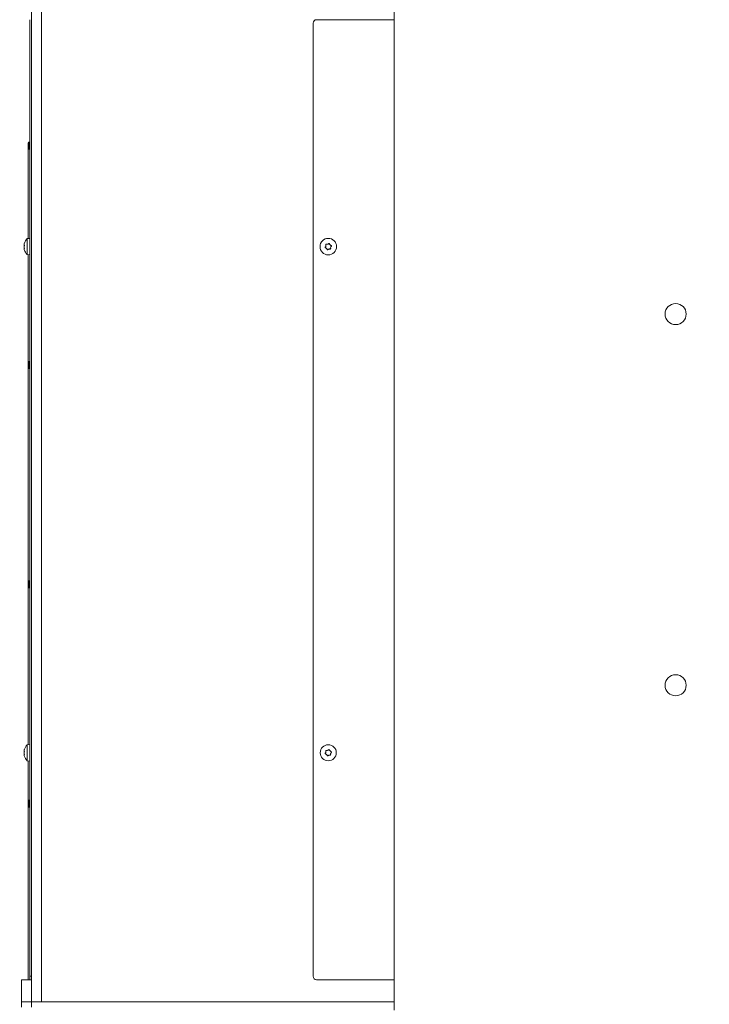
# Model space of a CAD drawing. Extents: x -2503 to 334, y -319 to 2794.
# Drawn here: x -484 to -75, y 1463 to 2047 of the extents above; entities that cross this region are included whole.
import ezdxf

# ---------------------------------------------------------------- set-up
doc = ezdxf.new("R2010")
doc.units = 0
doc.header["$LTSCALE"] = 5
doc.layers.add('SLD-0', color=7, linetype='Continuous')
doc.styles.add('Brunner 2014', font='arial.ttf', dxfattribs={"height": 35})
doc.dimstyles.new('Brunner 2014', dxfattribs={"dimscale": 5, "dimtxt": 35, "dimasz": 5, "dimexe": 3.175, "dimexo": 0, "dimgap": 0.762, "dimtad": 1, "dimdec": 0, "dimrnd": 1e-08, "dimtxsty": 'Brunner 2014', "dimcen": 0.09, "dimdle": 10, "dimclrd": 7, "dimclre": 7, "dimclrt": 7, "dimadec": 1, "dimazin": 2, "dimtfac": 0.666667, "dimtdec": 0, "dimtmove": 0, "dimatfit": 3, "dimldrblk": 'Filled-1', "dimfxl": 1, "dimtolj": 1, "dimlwd": 5, "dimlwe": 5, "dimarcsym": 0})

# ---------------------------------------------------------------- blocks, each defined once
blk = doc.blocks.new('*D89')
at = {"layer": 'Defpoints', "color": 0, "lineweight": 5, "transparency": 16777216}
for p in [(-806.69, 2645.15), (-524.98, 2645.15), (-463.67, 1311.47)]:
    blk.add_point(p, dxfattribs=at)
at = {"layer": 'SLD-0', "color": 7, "linetype": 'Continuous', "lineweight": 5, "transparency": 16777216}
for p, q in [((-524.98, 2645.15), (-822.57, 2645.15)), ((-806.69, 1336.47), (-806.69, 2620.15)), ((-463.67, 1311.47), (-822.57, 1311.47))]:
    blk.add_line(p, q, dxfattribs=at)
at = {"layer": 'SLD-0', "color": 7, "lineweight": 5, "transparency": 16777216}
for points in [[(-810.86, 2620.15), (-802.52, 2620.15), (-806.69, 2645.15)], [(-810.86, 1336.47), (-802.52, 1336.47), (-806.69, 1311.47)]]:
    blk.add_solid(points, dxfattribs=at)
at = {"layer": 'SLD-0', "color": 1, "transparency": 16777216, "insert": (-846.26, 2008.2), "char_height": 35, "attachment_point": 2, "rotation": 90, "style": 'Brunner 2014'}
blk.add_mtext('\\A1;1334', dxfattribs=at)
blk = doc.blocks.new('Filled-1')
at = {"color": 0}
for p, q in [((0, 0), (-1, 0.167)), ((-1, 0.167), (-1, -0.167)), ((-1, 0), (0, 0)), ((-1, -0.167), (0, 0))]:
    blk.add_line(p, q, dxfattribs=at)
at = {"color": 0, "flags": 128}
blk.add_lwpolyline([(-1, -0.167), (0, 0), (-1, 0.167), (-1, -0.167)], dxfattribs=at)
at = {"color": 0}
blk.add_solid([(-1, -0.167), (0, 0), (-1, 0.167), (-1, -0.167)], dxfattribs=at)
blk = doc.blocks.new('*D90')
at = {"layer": 'Defpoints', "color": 0, "lineweight": 5, "transparency": 16777216}
for p in [(88.33, 1607.62), (-282.17, 1253.47), (88.33, 1124.24)]:
    blk.add_point(p, dxfattribs=at)
at = {"layer": 'SLD-0', "color": 7, "linetype": 'Continuous', "lineweight": 5, "transparency": 16777216}
for p, q in [((88.33, 1607.62), (88.33, 1108.36)), ((-282.17, 1253.47), (-282.17, 1108.36)), ((-257.17, 1124.24), (63.33, 1124.24))]:
    blk.add_line(p, q, dxfattribs=at)
at = {"layer": 'SLD-0', "color": 7, "lineweight": 5, "transparency": 16777216}
for points in [[(-257.17, 1128.4), (-257.17, 1120.07), (-282.17, 1124.24)], [(63.33, 1128.4), (63.33, 1120.07), (88.33, 1124.24)]]:
    blk.add_solid(points, dxfattribs=at)
at = {"layer": 'SLD-0', "color": 5, "transparency": 16777216, "insert": (-156.28, 1163.81), "char_height": 35, "attachment_point": 2, "style": 'Brunner 2014'}
blk.add_mtext('\\A1;370', dxfattribs=at)
blk = doc.blocks.new('*D91')
at = {"layer": 'Defpoints', "color": 0, "lineweight": 5, "transparency": 16777216}
for p in [(-655.16, 2299.73), (-457.41, 2299.73), (-458.17, 1311.47)]:
    blk.add_point(p, dxfattribs=at)
at = {"layer": 'SLD-0', "color": 7, "linetype": 'Continuous', "lineweight": 5, "transparency": 16777216}
for p, q in [((-457.41, 2299.73), (-671.04, 2299.73)), ((-655.16, 1336.47), (-655.16, 2274.73)), ((-458.17, 1311.47), (-671.04, 1311.47))]:
    blk.add_line(p, q, dxfattribs=at)
at = {"layer": 'SLD-0', "color": 7, "lineweight": 5, "transparency": 16777216}
for points in [[(-659.33, 2274.73), (-650.99, 2274.73), (-655.16, 2299.73)], [(-659.33, 1336.47), (-650.99, 1336.47), (-655.16, 1311.47)]]:
    blk.add_solid(points, dxfattribs=at)
at = {"layer": 'SLD-0', "color": 7, "transparency": 16777216, "insert": (-694.71, 1867.06), "char_height": 35, "attachment_point": 2, "rotation": 90, "style": 'Brunner 2014'}
blk.add_mtext('\\A1;988', dxfattribs=at)
blk = doc.blocks.new('*D94')
at = {"layer": 'Defpoints', "color": 0, "lineweight": 5, "transparency": 16777216}
for p in [(-400.19, 2645.15), (318.4, 2645.15), (88.33, 1607.62)]:
    blk.add_point(p, dxfattribs=at)
at = {"layer": 'SLD-0', "color": 7, "linetype": 'Continuous', "lineweight": 5, "transparency": 16777216}
for p, q in [((-400.19, 2645.15), (334.27, 2645.15)), ((318.4, 1632.62), (318.4, 2620.15)), ((88.33, 1607.62), (334.27, 1607.62))]:
    blk.add_line(p, q, dxfattribs=at)
at = {"layer": 'SLD-0', "color": 7, "lineweight": 5, "transparency": 16777216}
for points in [[(314.23, 2620.15), (322.57, 2620.15), (318.4, 2645.15)], [(314.23, 1632.62), (322.57, 1632.62), (318.4, 1607.62)]]:
    blk.add_solid(points, dxfattribs=at)
at = {"layer": 'SLD-0', "color": 7, "transparency": 16777216, "insert": (278.83, 2069.44), "char_height": 35, "attachment_point": 2, "rotation": 90, "style": 'Brunner 2014'}
blk.add_mtext('\\A1;1038', dxfattribs=at)
blk = doc.blocks.new('*D96')
at = {"layer": 'Defpoints', "color": 0, "lineweight": 5, "transparency": 16777216}
for p in [(88.33, 1607.62), (-297.17, 1388.97), (-297.17, 1039.96)]:
    blk.add_point(p, dxfattribs=at)
at = {"layer": 'SLD-0', "color": 7, "linetype": 'Continuous', "lineweight": 5, "transparency": 16777216}
for p, q in [((88.33, 1607.62), (88.33, 1024.09)), ((-297.17, 1388.97), (-297.17, 1024.09)), ((63.33, 1039.96), (-272.17, 1039.96))]:
    blk.add_line(p, q, dxfattribs=at)
at = {"layer": 'SLD-0', "color": 7, "lineweight": 5, "transparency": 16777216}
for points in [[(-272.17, 1044.13), (-272.17, 1035.8), (-297.17, 1039.96)], [(63.33, 1044.13), (63.33, 1035.8), (88.33, 1039.96)]]:
    blk.add_solid(points, dxfattribs=at)
at = {"layer": 'SLD-0', "color": 5, "transparency": 16777216, "insert": (-154.64, 1079.54), "char_height": 35, "attachment_point": 2, "style": 'Brunner 2014'}
blk.add_mtext('\\A1;386', dxfattribs=at)
blk = doc.blocks.new('*D97')
at = {"layer": 'Defpoints', "color": 0, "lineweight": 5, "transparency": 16777216}
for p in [(-576.18, 1388.97), (-297.17, 1388.97), (-440.67, 1311.47)]:
    blk.add_point(p, dxfattribs=at)
at = {"layer": 'SLD-0', "color": 7, "linetype": 'Continuous', "lineweight": 5, "transparency": 16777216}
for p, q in [((-576.18, 1388.97), (-576.18, 1471.51)), ((-297.17, 1388.97), (-592.05, 1388.97)), ((-576.18, 1336.47), (-576.18, 1363.97)), ((-440.67, 1311.47), (-592.05, 1311.47))]:
    blk.add_line(p, q, dxfattribs=at)
at = {"layer": 'SLD-0', "color": 7, "lineweight": 5, "transparency": 16777216}
for points in [[(-580.34, 1363.97), (-572.01, 1363.97), (-576.18, 1388.97)], [(-580.34, 1336.47), (-572.01, 1336.47), (-576.18, 1311.47)]]:
    blk.add_solid(points, dxfattribs=at)
at = {"layer": 'SLD-0', "color": 5, "transparency": 16777216, "insert": (-615.73, 1442.74), "char_height": 35, "attachment_point": 2, "rotation": 90, "style": 'Brunner 2014'}
blk.add_mtext('\\A1;78', dxfattribs=at)
blk = doc.blocks.new('*D101')
at = {"layer": 'Defpoints', "color": 0, "lineweight": 5, "transparency": 16777216}
for p in [(-885.99, 2780.72), (-463.89, 2780.72), (-440.67, 1311.47)]:
    blk.add_point(p, dxfattribs=at)
at = {"layer": 'SLD-0', "color": 7, "linetype": 'Continuous', "lineweight": 5, "transparency": 16777216}
for p, q in [((-463.89, 2780.72), (-901.87, 2780.72)), ((-885.99, 1336.47), (-885.99, 2755.72)), ((-440.67, 1311.47), (-901.87, 1311.47))]:
    blk.add_line(p, q, dxfattribs=at)
at = {"layer": 'SLD-0', "color": 7, "lineweight": 5, "transparency": 16777216}
for points in [[(-890.16, 2755.72), (-881.83, 2755.72), (-885.99, 2780.72)], [(-890.16, 1336.47), (-881.83, 1336.47), (-885.99, 1311.47)]]:
    blk.add_solid(points, dxfattribs=at)
at = {"layer": 'SLD-0', "color": 1, "transparency": 16777216, "insert": (-925.54, 2035.37), "char_height": 35, "attachment_point": 2, "rotation": 90, "style": 'Brunner 2014'}
blk.add_mtext('\\A1;1469', dxfattribs=at)

msp = doc.modelspace()

# ---------------------------------------------------------------- linework, layer by layer
at = {"color": 7, "linetype": 'Continuous', "lineweight": 18}
for p, q in [((-476.67, 1464.47), (-476.67, 2289.47)), ((-470.67, 1464.47), (-470.67, 2289.47)), ((-261.67, 1459.67), (-261.67, 2064.67)), ((-477.67, 2044.67), (-477.67, 2046.67)), ((-477.67, 2044.67), (-477.67, 1479.67)), ((-309.67, 1479.67), (-309.67, 2044.67)), ((-262.67, 2046.67), (-307.67, 2046.67)), ((-261.67, 2046.67), (-262.67, 2046.67)), ((-478.17, 1974.07), (-478.67, 1973.57)), ((-478.67, 1970.86), (-478.67, 1973.57)), ((-477.67, 1974.07), (-478.17, 1974.07)), ((-478.17, 1970.51), (-478.17, 1974.07)), ((-478.67, 1970.37), (-478.67, 1970.86)), ((-478.67, 1970.37), (-478.17, 1969.87)), ((-478.67, 1970.37), (-478.67, 1916.98)), ((-478.17, 1969.87), (-478.17, 1970.51)), ((-478.17, 1969.87), (-477.67, 1969.87)), ((-477.67, 1917.07), (-479.31, 1916.93)), ((-479.31, 1916.93), (-479.31, 1907.41)), ((-481.01, 1913.57), (-481.01, 1913.57)), ((-481.01, 1913.33), (-481.01, 1913.33)), ((-481.01, 1912.41), (-481.01, 1912.41)), ((-481.01, 1911.93), (-481.01, 1911.93)), ((-481.01, 1911.01), (-481.01, 1911.01)), ((-481.01, 1910.77), (-481.01, 1910.77)), ((-480.92, 1910.88), (-480.95, 1910.88)), ((-480.91, 1914.01), (-480.92, 1914.01)), ((-480.92, 1910.88), (-480.92, 1910.88)), ((-302.12, 1912.55), (-302.12, 1912.55)), ((-301.73, 1911.11), (-301.73, 1911.11)), ((-301.06, 1913.62), (-301.06, 1913.62)), ((-300.28, 1910.72), (-300.28, 1910.72)), ((-299.61, 1913.23), (-299.61, 1913.23)), ((-299.22, 1911.78), (-299.22, 1911.78)), ((-479.31, 1907.41), (-477.67, 1907.27)), ((-478.67, 1907.36), (-478.67, 1843.57)), ((-478.17, 1844.07), (-478.67, 1843.57)), ((-478.67, 1840.86), (-478.67, 1843.57)), ((-478.67, 1840.37), (-478.67, 1840.86)), ((-478.67, 1840.37), (-478.17, 1839.87)), ((-478.67, 1840.37), (-478.67, 1713.57)), ((-477.67, 1844.07), (-478.17, 1844.07)), ((-478.17, 1840.51), (-478.17, 1844.07)), ((-478.17, 1839.87), (-478.17, 1840.51)), ((-478.17, 1839.87), (-477.67, 1839.87)), ((-478.17, 1714.07), (-478.67, 1713.57)), ((-478.67, 1710.86), (-478.67, 1713.57)), ((-478.67, 1710.37), (-478.67, 1710.86)), ((-478.67, 1710.37), (-478.17, 1709.87)), ((-478.67, 1710.37), (-478.67, 1616.98)), ((-477.67, 1714.07), (-478.17, 1714.07)), ((-478.17, 1710.51), (-478.17, 1714.07)), ((-478.17, 1709.87), (-478.17, 1710.51)), ((-478.17, 1709.87), (-477.67, 1709.87)), ((-477.67, 1617.07), (-479.31, 1616.93)), ((-479.31, 1616.93), (-479.31, 1607.41)), ((-481.01, 1613.57), (-481.01, 1613.57)), ((-481.01, 1613.33), (-481.01, 1613.33)), ((-481.01, 1612.41), (-481.01, 1612.41)), ((-481.01, 1611.93), (-481.01, 1611.93)), ((-481.01, 1611.01), (-481.01, 1611.01)), ((-481.01, 1610.77), (-481.01, 1610.77)), ((-480.92, 1610.88), (-480.95, 1610.88)), ((-480.91, 1614.01), (-480.92, 1614.01)), ((-302.12, 1612.55), (-302.12, 1612.55)), ((-301.73, 1611.11), (-301.73, 1611.11)), ((-301.06, 1613.62), (-301.06, 1613.62)), ((-299.61, 1613.23), (-299.61, 1613.23)), ((-299.22, 1611.78), (-299.22, 1611.78)), ((-479.31, 1607.41), (-477.67, 1607.27)), ((-478.67, 1607.36), (-478.67, 1583.57)), ((-300.28, 1610.72), (-300.28, 1610.72)), ((-478.17, 1584.07), (-478.67, 1583.57)), ((-478.67, 1580.86), (-478.67, 1583.57)), ((-477.67, 1584.07), (-478.17, 1584.07)), ((-478.17, 1580.51), (-478.17, 1584.07)), ((-478.67, 1580.37), (-478.67, 1580.86)), ((-478.67, 1580.37), (-478.17, 1579.87)), ((-478.67, 1580.37), (-478.67, 1477.67)), ((-478.17, 1579.87), (-478.17, 1580.51)), ((-478.17, 1579.87), (-477.67, 1579.87)), ((-482.67, 1477.67), (-478.67, 1477.67)), ((-482.67, 1464.47), (-482.67, 1477.67)), ((-478.67, 1477.67), (-477.67, 1477.67)), ((-477.67, 1479.67), (-476.67, 1479.67)), ((-477.67, 1477.67), (-477.67, 1479.67)), ((-476.67, 1477.67), (-477.67, 1477.67)), ((-307.67, 1477.67), (-262.67, 1477.67)), ((-262.67, 1477.67), (-261.67, 1477.67)), ((-482.67, 1461.47), (-482.67, 1464.47)), ((-482.67, 1464.47), (-476.67, 1464.47)), ((-476.67, 1464.47), (-476.67, 1461.47)), ((-476.67, 1464.47), (-261.67, 1464.47))]:
    msp.add_line(p, q, dxfattribs=at)
for centre, radius in [((-300.67, 1912.17), 4.9), ((-94.67, 1872.17), 6.25), ((-94.67, 1652.17), 6.25), ((-300.67, 1612.17), 4.76)]:
    msp.add_circle(centre, radius, dxfattribs=at)
for centre, radius, start, end in [((-307.67, 2044.67), 2, 90, 180), ((-474.17, 1912.17), 7, 137.19065, 165.66076), ((-474.17, 1912.17), 7, 194.81496, 222.80935), ((-474.17, 1612.17), 7, 137.19065, 165.66076), ((-474.17, 1612.17), 7, 194.81496, 222.80935), ((-307.67, 1479.67), 2, 180, 270)]:
    msp.add_arc(centre, radius, start, end, dxfattribs=at)
for points, knots in [([(-481.01, 1913.57), (-481, 1913.65), (-480.99, 1913.77), (-480.94, 1913.95), (-480.92, 1914.01)], [0, 0, 0, 0, 0.687868, 1, 1, 1, 1]), ([(-480.92, 1913.96), (-480.96, 1913.8), (-481, 1913.56), (-481.01, 1913.39), (-481.01, 1913.33)], [0, 0, 0, 0, 0.687999, 1, 1, 1, 1]), ([(-481.01, 1913.33), (-481, 1913.22), (-480.99, 1913.07), (-480.94, 1913), (-480.92, 1912.97)], [0, 0, 0, 0, 0.687831, 1, 1, 1, 1]), ([(-481.01, 1912.41), (-481.01, 1912.6), (-481, 1912.8), (-480.96, 1913), (-480.96, 1913.02)], [0, 0, 0, 0, 0.906809, 1, 1, 1, 1]), ([(-480.92, 1912.67), (-480.96, 1912.51), (-481, 1912.28), (-481.01, 1912.01), (-481.01, 1911.93)], [0, 0, 0, 0, 0.687947, 1, 1, 1, 1]), ([(-481.01, 1911.93), (-481, 1911.74), (-480.99, 1911.47), (-480.94, 1911.21), (-480.92, 1911.13)], [0, 0, 0, 0, 0.687829, 1, 1, 1, 1]), ([(-480.92, 1910.88), (-480.96, 1910.88), (-481, 1910.88), (-481.01, 1910.79), (-481.01, 1910.77)], [0, 0, 0, 0, 0.687973, 1, 1, 1, 1]), ([(-481.01, 1910.77), (-481, 1910.69), (-480.99, 1910.57), (-480.94, 1910.38), (-480.92, 1910.33)], [0, 0, 0, 0, 0.687868, 1, 1, 1, 1]), ([(-480.92, 1914.01), (-480.92, 1914.03), (-480.91, 1914.06), (-480.9, 1914.08), (-480.9, 1914.07), (-480.91, 1914.05), (-480.91, 1914.01), (-480.92, 1913.98), (-480.92, 1913.96)], [0, 0, 0, 0, 0.173602, 0.347939, 0.518483, 0.685896, 0.853576, 1, 1, 1, 1]), ([(-480.92, 1912.97), (-480.92, 1912.97), (-480.91, 1912.95), (-480.9, 1912.91), (-480.9, 1912.85), (-480.91, 1912.78), (-480.91, 1912.72), (-480.92, 1912.68), (-480.92, 1912.67)], [0, 0, 0, 0, 0.173551, 0.347889, 0.518434, 0.685848, 0.853527, 1, 1, 1, 1]), ([(-480.92, 1911.13), (-480.92, 1911.11), (-480.91, 1911.07), (-480.9, 1911), (-480.9, 1910.94), (-480.91, 1910.9), (-480.91, 1910.88), (-480.92, 1910.88), (-480.92, 1910.88)], [0, 0, 0, 0, 0.173655, 0.347991, 0.518533, 0.685946, 0.853626, 1, 1, 1, 1]), ([(-302.4, 1911.53), (-302.42, 1911.54), (-302.46, 1911.56), (-302.51, 1911.61), (-302.53, 1911.67), (-302.54, 1911.74), (-302.52, 1911.8), (-302.5, 1911.83), (-302.49, 1911.85)], [0, 0, 0, 0, 0.173551, 0.347889, 0.518434, 0.685848, 0.853527, 1, 1, 1, 1]), ([(-302.49, 1911.85), (-302.38, 1912), (-302.22, 1912.22), (-302.14, 1912.47), (-302.12, 1912.55)], [0, 0, 0, 0, 0.687947, 1, 1, 1, 1]), ([(-301.73, 1911.11), (-301.87, 1911.23), (-302.08, 1911.4), (-302.32, 1911.5), (-302.4, 1911.53)], [0, 0, 0, 0, 0.687831, 1, 1, 1, 1]), ([(-302.12, 1912.55), (-302.08, 1912.74), (-302.03, 1913.01), (-302.07, 1913.27), (-302.09, 1913.35)], [0, 0, 0, 0, 0.687829, 1, 1, 1, 1]), ([(-302.09, 1913.35), (-302.09, 1913.37), (-302.09, 1913.42), (-302.07, 1913.48), (-302.03, 1913.54), (-301.97, 1913.57), (-301.91, 1913.59), (-301.87, 1913.59), (-301.85, 1913.59)], [0, 0, 0, 0, 0.173655, 0.347991, 0.518533, 0.685946, 0.853626, 1, 1, 1, 1]), ([(-301.85, 1913.59), (-301.67, 1913.57), (-301.4, 1913.54), (-301.14, 1913.6), (-301.06, 1913.62)], [0, 0, 0, 0, 0.687973, 1, 1, 1, 1]), ([(-301.3, 1910.43), (-301.37, 1910.6), (-301.48, 1910.85), (-301.67, 1911.04), (-301.73, 1911.11)], [0, 0, 0, 0, 0.687999, 1, 1, 1, 1]), ([(-300.98, 1910.35), (-301, 1910.34), (-301.04, 1910.31), (-301.1, 1910.3), (-301.17, 1910.3), (-301.23, 1910.33), (-301.27, 1910.38), (-301.29, 1910.42), (-301.3, 1910.43)], [0, 0, 0, 0, 0.1736021, 0.347939, 0.5184828, 0.6858959, 0.8535759, 1, 1, 1, 1]), ([(-301.06, 1913.62), (-300.88, 1913.68), (-300.62, 1913.77), (-300.42, 1913.94), (-300.35, 1913.99)], [0, 0, 0, 0, 0.687868, 1, 1, 1, 1]), ([(-300.28, 1910.72), (-300.45, 1910.66), (-300.71, 1910.57), (-300.92, 1910.4), (-300.98, 1910.35)], [0, 0, 0, 0, 0.687868, 1, 1, 1, 1]), ([(-300.35, 1913.99), (-300.33, 1914), (-300.3, 1914.03), (-300.23, 1914.04), (-300.16, 1914.03), (-300.1, 1914), (-300.06, 1913.96), (-300.04, 1913.92), (-300.03, 1913.91)], [0, 0, 0, 0, 0.173602, 0.347939, 0.518483, 0.685896, 0.853576, 1, 1, 1, 1]), ([(-299.48, 1910.75), (-299.66, 1910.77), (-299.93, 1910.8), (-300.19, 1910.74), (-300.28, 1910.72)], [0, 0, 0, 0, 0.687973, 1, 1, 1, 1]), ([(-300.03, 1913.91), (-299.96, 1913.74), (-299.85, 1913.49), (-299.66, 1913.29), (-299.61, 1913.23)], [0, 0, 0, 0, 0.687999, 1, 1, 1, 1]), ([(-299.61, 1913.23), (-299.46, 1913.11), (-299.26, 1912.93), (-299.01, 1912.84), (-298.93, 1912.81)], [0, 0, 0, 0, 0.687831, 1, 1, 1, 1]), ([(-299.25, 1910.99), (-299.24, 1910.96), (-299.24, 1910.92), (-299.26, 1910.85), (-299.3, 1910.8), (-299.36, 1910.76), (-299.42, 1910.75), (-299.46, 1910.75), (-299.48, 1910.75)], [0, 0, 0, 0, 0.173655, 0.347991, 0.518533, 0.685946, 0.853626, 1, 1, 1, 1]), ([(-299.22, 1911.78), (-299.25, 1911.6), (-299.3, 1911.33), (-299.26, 1911.07), (-299.25, 1910.99)], [0, 0, 0, 0, 0.687829, 1, 1, 1, 1]), ([(-298.85, 1912.49), (-298.95, 1912.34), (-299.11, 1912.12), (-299.19, 1911.86), (-299.22, 1911.78)], [0, 0, 0, 0, 0.687947, 1, 1, 1, 1]), ([(-298.93, 1912.81), (-298.91, 1912.8), (-298.87, 1912.78), (-298.83, 1912.73), (-298.8, 1912.67), (-298.8, 1912.6), (-298.81, 1912.54), (-298.84, 1912.5), (-298.85, 1912.49)], [0, 0, 0, 0, 0.173551, 0.347889, 0.518434, 0.685848, 0.853527, 1, 1, 1, 1]), ([(-481.01, 1613.57), (-481, 1613.65), (-480.99, 1613.77), (-480.94, 1613.95), (-480.92, 1614.01)], [0, 0, 0, 0, 0.687868, 1, 1, 1, 1]), ([(-480.92, 1613.96), (-480.96, 1613.8), (-481, 1613.56), (-481.01, 1613.39), (-481.01, 1613.33)], [0, 0, 0, 0, 0.687999, 1, 1, 1, 1]), ([(-481.01, 1613.33), (-481, 1613.22), (-480.99, 1613.07), (-480.94, 1613), (-480.92, 1612.97)], [0, 0, 0, 0, 0.6878305, 1, 1, 1, 1]), ([(-481.01, 1612.41), (-481.01, 1612.6), (-481, 1612.81), (-480.96, 1613.01), (-480.96, 1613.03)], [0, 0, 0, 0, 0.890688, 1, 1, 1, 1]), ([(-480.92, 1612.67), (-480.96, 1612.51), (-481, 1612.28), (-481.01, 1612.01), (-481.01, 1611.93)], [0, 0, 0, 0, 0.687947, 1, 1, 1, 1]), ([(-481.01, 1611.93), (-481, 1611.74), (-480.99, 1611.47), (-480.94, 1611.21), (-480.92, 1611.13)], [0, 0, 0, 0, 0.687829, 1, 1, 1, 1]), ([(-481.01, 1611.01), (-481, 1611.11), (-480.99, 1611.27), (-480.94, 1611.34), (-480.92, 1611.36)], [0, 0, 0, 0, 0.687831, 1, 1, 1, 1]), ([(-480.92, 1610.88), (-480.96, 1610.88), (-481, 1610.88), (-481.01, 1610.79), (-481.01, 1610.77)], [0, 0, 0, 0, 0.6879732, 1, 1, 1, 1]), ([(-481.01, 1610.77), (-481, 1610.69), (-480.99, 1610.57), (-480.94, 1610.38), (-480.92, 1610.33)], [0, 0, 0, 0, 0.687868, 1, 1, 1, 1]), ([(-480.92, 1614.01), (-480.92, 1614.03), (-480.91, 1614.06), (-480.9, 1614.08), (-480.9, 1614.07), (-480.91, 1614.05), (-480.91, 1614.01), (-480.92, 1613.98), (-480.92, 1613.96)], [0, 0, 0, 0, 0.1736021, 0.347939, 0.5184828, 0.6858959, 0.8535759, 1, 1, 1, 1]), ([(-480.92, 1612.97), (-480.92, 1612.97), (-480.91, 1612.95), (-480.9, 1612.91), (-480.9, 1612.85), (-480.91, 1612.78), (-480.91, 1612.72), (-480.92, 1612.68), (-480.92, 1612.67)], [0, 0, 0, 0, 0.173551, 0.347889, 0.518434, 0.685848, 0.853527, 1, 1, 1, 1]), ([(-480.92, 1611.13), (-480.92, 1611.11), (-480.91, 1611.07), (-480.9, 1611), (-480.9, 1610.94), (-480.91, 1610.9), (-480.91, 1610.88), (-480.92, 1610.88), (-480.92, 1610.88)], [0, 0, 0, 0, 0.1736553, 0.3479906, 0.518533, 0.6859457, 0.8536264, 1, 1, 1, 1]), ([(-302.4, 1611.53), (-302.42, 1611.54), (-302.46, 1611.56), (-302.51, 1611.61), (-302.53, 1611.67), (-302.54, 1611.74), (-302.52, 1611.8), (-302.5, 1611.83), (-302.49, 1611.85)], [0, 0, 0, 0, 0.1735505, 0.347889, 0.5184341, 0.6858476, 0.8535271, 1, 1, 1, 1]), ([(-302.49, 1611.85), (-302.38, 1612), (-302.22, 1612.22), (-302.14, 1612.47), (-302.12, 1612.55)], [0, 0, 0, 0, 0.687947, 1, 1, 1, 1]), ([(-301.73, 1611.11), (-301.87, 1611.23), (-302.08, 1611.4), (-302.32, 1611.5), (-302.4, 1611.53)], [0, 0, 0, 0, 0.687831, 1, 1, 1, 1]), ([(-302.12, 1612.55), (-302.08, 1612.74), (-302.03, 1613.01), (-302.07, 1613.27), (-302.09, 1613.35)], [0, 0, 0, 0, 0.687829, 1, 1, 1, 1]), ([(-302.09, 1613.35), (-302.09, 1613.37), (-302.09, 1613.42), (-302.07, 1613.48), (-302.03, 1613.54), (-301.97, 1613.57), (-301.91, 1613.59), (-301.87, 1613.59), (-301.85, 1613.59)], [0, 0, 0, 0, 0.173655, 0.347991, 0.518533, 0.685946, 0.853626, 1, 1, 1, 1]), ([(-301.85, 1613.59), (-301.67, 1613.57), (-301.4, 1613.54), (-301.14, 1613.6), (-301.06, 1613.62)], [0, 0, 0, 0, 0.687973, 1, 1, 1, 1]), ([(-301.3, 1610.43), (-301.37, 1610.6), (-301.48, 1610.85), (-301.67, 1611.04), (-301.73, 1611.11)], [0, 0, 0, 0, 0.687999, 1, 1, 1, 1]), ([(-301.06, 1613.62), (-300.88, 1613.68), (-300.62, 1613.77), (-300.42, 1613.94), (-300.35, 1613.99)], [0, 0, 0, 0, 0.687868, 1, 1, 1, 1]), ([(-300.35, 1613.99), (-300.33, 1614), (-300.3, 1614.03), (-300.23, 1614.04), (-300.16, 1614.03), (-300.1, 1614), (-300.06, 1613.96), (-300.04, 1613.92), (-300.03, 1613.91)], [0, 0, 0, 0, 0.173602, 0.347939, 0.518483, 0.685896, 0.853576, 1, 1, 1, 1]), ([(-299.48, 1610.75), (-299.66, 1610.77), (-299.93, 1610.8), (-300.19, 1610.74), (-300.28, 1610.72)], [0, 0, 0, 0, 0.687973, 1, 1, 1, 1]), ([(-300.03, 1613.91), (-299.96, 1613.74), (-299.85, 1613.49), (-299.66, 1613.29), (-299.61, 1613.23)], [0, 0, 0, 0, 0.687999, 1, 1, 1, 1]), ([(-299.61, 1613.23), (-299.46, 1613.11), (-299.26, 1612.93), (-299.01, 1612.84), (-298.93, 1612.81)], [0, 0, 0, 0, 0.687831, 1, 1, 1, 1]), ([(-299.25, 1610.99), (-299.24, 1610.96), (-299.24, 1610.92), (-299.26, 1610.85), (-299.3, 1610.8), (-299.36, 1610.76), (-299.42, 1610.75), (-299.46, 1610.75), (-299.48, 1610.75)], [0, 0, 0, 0, 0.173655, 0.347991, 0.518533, 0.685946, 0.853626, 1, 1, 1, 1]), ([(-299.22, 1611.78), (-299.25, 1611.6), (-299.3, 1611.33), (-299.26, 1611.07), (-299.25, 1610.99)], [0, 0, 0, 0, 0.687829, 1, 1, 1, 1]), ([(-298.85, 1612.49), (-298.95, 1612.34), (-299.11, 1612.12), (-299.19, 1611.86), (-299.22, 1611.78)], [0, 0, 0, 0, 0.687947, 1, 1, 1, 1]), ([(-298.93, 1612.81), (-298.91, 1612.8), (-298.87, 1612.78), (-298.83, 1612.73), (-298.8, 1612.67), (-298.8, 1612.6), (-298.81, 1612.54), (-298.84, 1612.5), (-298.85, 1612.49)], [0, 0, 0, 0, 0.173551, 0.347889, 0.518434, 0.685848, 0.853527, 1, 1, 1, 1]), ([(-300.98, 1610.35), (-301, 1610.34), (-301.04, 1610.31), (-301.1, 1610.3), (-301.17, 1610.3), (-301.23, 1610.33), (-301.27, 1610.38), (-301.29, 1610.42), (-301.3, 1610.43)], [0, 0, 0, 0, 0.173602, 0.347939, 0.518483, 0.685896, 0.853576, 1, 1, 1, 1]), ([(-300.28, 1610.72), (-300.45, 1610.66), (-300.71, 1610.57), (-300.92, 1610.4), (-300.98, 1610.35)], [0, 0, 0, 0, 0.687868, 1, 1, 1, 1])]:
    msp.add_open_spline(points, degree=3, knots=knots, dxfattribs=at)

# ---------------------------------------------------------------- dimensions: what is measured, and where the dimension line sits
at = {"layer": 'SLD-0'}
for base, p1, p2, override, picture, middle in [((-885.99, 2780.72), (-440.67, 1311.47), (-463.89, 2780.72), {"dimclrt": 1}, '*D101', (-885.99, 2035.37)), ((-806.69, 2645.15), (-463.67, 1311.47), (-524.98, 2645.15), {"dimclrt": 1}, '*D89', (-806.69, 2008.2)), ((-576.17793975, 1388.96899439), (-440.67326944, 1311.46899439), (-297.17326944, 1388.96899439), {"dimclrt": 5}, '*D97', (-576.17793975, 1442.73977201))]:
    dim = msp.add_linear_dim(base=base, p1=p1, p2=p2, angle=90, dimstyle='Brunner 2014', override=override, dxfattribs=at)
    dim.commit()
    dim.dimension.update_dxf_attribs({"geometry": picture, "text_midpoint": middle, "dimtype": 160})
at = {"layer": 'SLD-0', "color": 0}
dim = msp.add_linear_dim(base=(318.4, 2645.15), p1=(88.33, 1607.62), p2=(-400.19, 2645.15), angle=90, dimstyle='Brunner 2014', dxfattribs=at)
dim.commit()
dim.dimension.update_dxf_attribs({"geometry": '*D94', "text_midpoint": (318.4, 2069.44), "dimtype": 160})
at = {"layer": 'SLD-0'}
dim = msp.add_linear_dim(base=(-655.16, 2299.73), p1=(-458.17, 1311.47), p2=(-457.41, 2299.73), angle=90, dimstyle='Brunner 2014', dxfattribs=at)
dim.commit()
dim.dimension.update_dxf_attribs({"geometry": '*D91', "text_midpoint": (-655.16, 1867.06), "dimtype": 160})
for base, p1, p2, picture, middle in [((-297.17326944, 1039.9644909), (88.32673056, 1607.61899439), (-297.17326944, 1388.96899439), '*D96', (-154.64009931, 1039.9644909)), ((88.32673056, 1124.23763512), (-282.17326944, 1253.46899439), (88.32673056, 1607.61899439), '*D90', (-156.27738368, 1124.23763512))]:
    dim = msp.add_linear_dim(base=base, p1=p1, p2=p2, dimstyle='Brunner 2014', override={"dimclrt": 5}, dxfattribs=at)
    dim.commit()
    dim.dimension.update_dxf_attribs({"geometry": picture, "text_midpoint": middle, "dimtype": 160})

doc.saveas('drawing.dxf')
